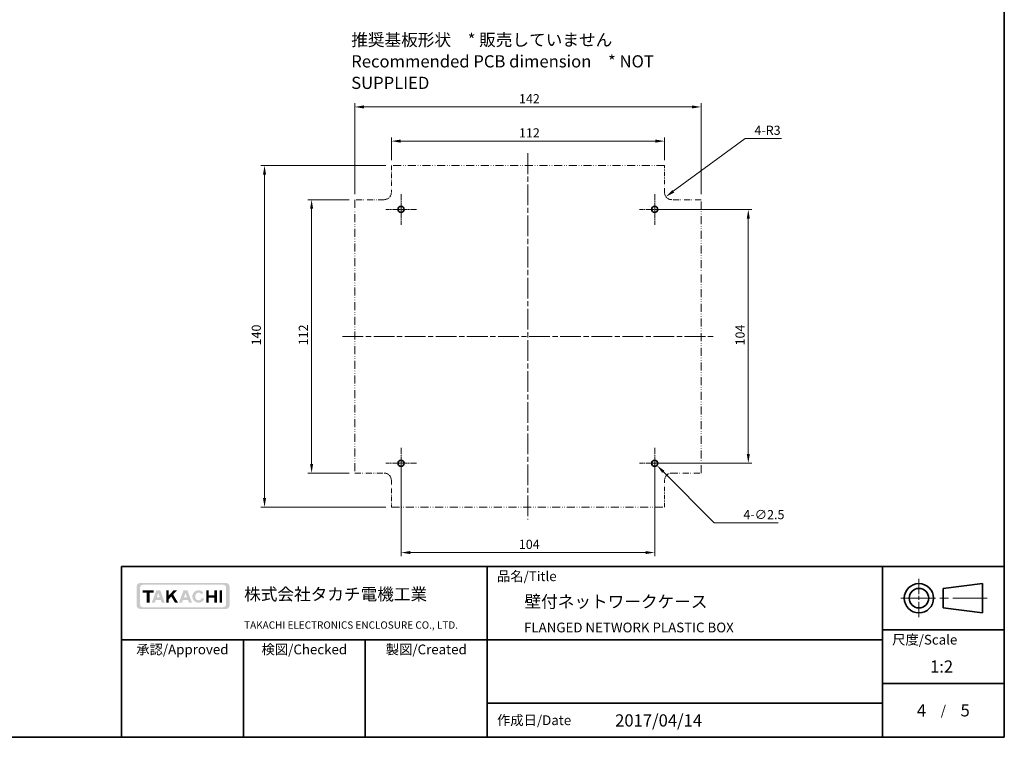
# Model space of a CAD drawing. Units: millimetres. Extents: x 22 to 3385, y 12 to 574.
# Drawn here: x 2581 to 2984, y 12 to 306 of the extents above; entities that cross this region are included whole.
import ezdxf
from ezdxf.enums import TextEntityAlignment as Align

# ---------------------------------------------------------------- set-up
doc = ezdxf.new("R2010")
doc.units = ezdxf.units.MM
doc.header["$LTSCALE"] = 1.5
doc.linetypes.add('CHAIN', pattern=[0.35429999999999995, 0.2362, -0.0295, 0.0591, -0.0295])
doc.linetypes.add('DASH_DOUBLE_DOT', pattern=[0.43979999999999997, 0.24, -0.06, 0.0098, -0.06, 0.01, -0.06])
doc.layers.get('Defpoints').update_dxf_attribs({"lineweight": 25})
for name, color, linetype, lineweight in [('Border (ISO)', 7, 'Continuous', 35), ('Center Mark (ISO)', 131, 'Continuous', 18), ('Centerline (ISO)', 131, 'Continuous', 18), ('Dimension (ISO)', 7, 'Continuous', 18), ('Hatch (ISO)', 1, 'Continuous', 18), ('Symbol (ISO)', 7, 'Continuous', 18), ('Title (ISO)', 7, 'Continuous', 35), ('Visible (ISO)', 7, 'Continuous', 35)]:
    doc.layers.add(name, color=color, linetype=linetype, lineweight=lineweight)
doc.styles.add('Note Text (TK)', font='txt')
doc.styles.add('文字スタイル67', font='arial.ttf')
doc.dimstyles.new('Default - Method 1b (TK)', dxfattribs={"dimscale": 1.5, "dimtxt": 2.5, "dimasz": 2.5, "dimexe": 1, "dimexo": 1.499999999999999, "dimgap": 1, "dimtad": 1, "dimtoh": 1, "dimrnd": 1e-08, "dimdsep": 46, "dimtxsty": 'Note Text (TK)', "dimcen": 0.09, "dimdle": 5, "dimclrd": 100, "dimclre": 100, "dimclrt": 7, "dimadec": 1, "dimazin": 1, "dimtfac": 1, "dimtmove": 0, "dimatfit": 3, "dimfxl": 1, "dimtolj": 1, "dimlwd": -1, "dimlwe": -1, "dimarcsym": 0})

# ---------------------------------------------------------------- blocks, each defined once
blk = doc.blocks.new('図面枠 tk図枠')
at = {"layer": 'Border (ISO)'}
for p in [(405.4999999999999, 289), (14.50000000000001, 8.000000000000007)]:
    blk.add_line(p, (405.4999999999999, 8.000000000000007), dxfattribs=at)
blk = doc.blocks.new('表題欄 tk表題欄')
at = {"layer": 'Hatch (ISO)'}
h = blk.add_hatch(color=256, dxfattribs=at)
edge = h.paths.add_edge_path(flags=0)
edge.add_arc((95.57537688673352, 236.2990653650367), 0.5958259999999996, 269.9999999999897, 360)
edge.add_line((96.17120288673351, 236.2990653650368), (96.17120288673348, 239.7107813650365))
edge.add_arc((95.5753768867335, 239.7107813650366), 0.5958259999999996, 0, 90.0000000000068)
edge.add_line((95.57537688673342, 240.3066073650366), (79.13710888673356, 240.3066073650366))
edge.add_arc((79.13710888673353, 239.7107813650366), 0.5958259999999996, 89.99999999999744, 180)
edge.add_line((78.54128288673353, 239.7107813650365), (78.54128288673331, 236.2990653650368))
edge.add_arc((79.13710888673332, 236.2990653650365), 0.5958259999999996, 180, 270.0000000000231)
edge.add_line((79.13710888673356, 235.7032393650365), (95.57537688673342, 235.7032393650367))
edge = h.paths.add_edge_path()
edge.add_line((77.83935088673357, 239.9556413650366), (77.83935088673357, 236.0542053650368))
edge.add_arc((78.54128288673346, 236.0542053650367), 0.7019319999998935, 180, 270.0000000000087)
edge.add_line((78.54128288673357, 235.3522733650368), (96.17120288673352, 235.3522733650368))
edge.add_arc((96.17120288673351, 236.0542053650367), 0.7019319999998921, 270, 360)
edge.add_line((96.8731348867334, 236.0542053650368), (96.87313488673352, 239.9556413650366))
edge.add_arc((96.1712028867336, 239.9556413650367), 0.7019319999998921, 0, 90.00000000000873)
edge.add_line((96.17120288673348, 240.6575733650367), (78.54128288673357, 240.6575733650366))
edge.add_arc((78.54128288673357, 239.9556413650366), 0.7019319999999984, 90, 180)
for points in [[(79.07181288673355, 239.1476033650369), (79.07181288673355, 238.6578833650367), (79.92066088673353, 238.6578833650367), (79.92066088673353, 236.6581933650368), (80.50832488673353, 236.6581933650368), (80.50832488673353, 238.6578833650367), (81.35717288673355, 238.6578833650367), (81.35717288673355, 239.1476033650369)], [(85.68407849525303, 236.6581933650368), (84.9434673993943, 237.8918698287545), (84.41792288673358, 237.3246628822781), (84.41792288673358, 236.6581933650368), (83.89555488673355, 236.6581933650368), (83.89555488673355, 239.1476033650369), (84.41792288673358, 239.1476033650369), (84.41792288673358, 238.0993979968839), (85.38913556809511, 239.1476033650369), (86.10696490847272, 239.1476033650369), (85.31925422435492, 238.2974470774499), (86.30334488673353, 236.6581933650368)], [(92.09142939614459, 239.1476033650369), (92.09142939614459, 236.6581933650368), (92.60971639614465, 236.6581933650368), (92.60971639614465, 237.6580383650368), (93.76872039614462, 237.6580383650368), (93.76872039614462, 236.6581933650368), (94.28700739614459, 236.6581933650368), (94.28700739614459, 239.1476033650369), (93.76872039614462, 239.1476033650369), (93.76872039614462, 238.1477583650367), (92.60971639614465, 238.1477583650367), (92.60971639614465, 239.1476033650369)], [(94.84202339614467, 239.1476033650369), (94.84202339614467, 236.6581933650368), (95.36439139614473, 236.6581933650368), (95.36439139614473, 239.1476033650369)]]:
    blk.add_hatch(color=256, dxfattribs=at).paths.add_polyline_path(points)
h = blk.add_hatch(color=256, dxfattribs=at)
h.paths.add_polyline_path([(82.59020695886475, 237.7110913650368), (81.95242681460243, 237.7110913650368), (82.27131688673356, 238.5794973650367)], flags=0)
h.paths.add_polyline_path([(82.77903014574996, 237.1968853650368), (81.76360362771717, 237.1968853650368), (81.56578886050404, 236.6581933650368), (80.94907288673355, 236.6581933650368), (81.86321688673357, 239.1476033650369), (82.67941688673353, 239.1476033650369), (83.59356088673351, 236.6581933650368), (82.97684491296302, 236.6581933650368)])
h = blk.add_hatch(color=256, dxfattribs=at)
h.paths.add_polyline_path([(87.52707281460246, 237.7110913650368), (88.16485295886469, 237.7110913650368), (87.84596288673359, 238.5794973650367)], flags=0)
h.paths.add_polyline_path([(87.14043486050403, 236.6581933650368), (87.3382496277172, 237.1968853650368), (88.35367614574989, 237.1968853650368), (88.551490912963, 236.6581933650368), (89.16820688673343, 236.6581933650368), (88.25406288673352, 239.1476033650369), (87.43786288673356, 239.1476033650369), (86.52371888673358, 236.6581933650368)])
h = blk.add_hatch(color=256, dxfattribs=at)
edge = h.paths.add_edge_path()
edge.add_arc((90.52309888673334, 237.9028983650369), 1.273272000000011, 38.55054079078439, 336.5820184016556)
edge.add_line((91.69149139614446, 237.3968543650369), (91.17255542714857, 237.6216113977801))
edge.add_ellipse((90.52309888673352, 237.9028983650369), major_axis=(0, -0.7998759999999119), ratio=0.8673469387756529, start_angle=128.5505407907963, end_angle=426.582018401653, ccw=False)
edge.add_line((91.09381514418376, 238.3576891122095), (91.51887237036831, 238.6964075050431))
at = {"layer": 'Title (ISO)'}
for p, q in [((74.70882392282105, 244.052739026017), (255.7088239228211, 244.052739026017)), ((74.70882392282105, 209.052739026017), (74.70882392282105, 244.052739026017)), ((149.7088239228211, 244.052739026017), (149.7088239228211, 209.052739026017)), ((230.7088239228211, 244.052739026017), (230.7088239228211, 209.052739026017)), ((255.7088239228211, 244.052739026017), (255.7088239228211, 209.052739026017)), ((243.2088239228211, 239.552739026017), (251.2088239228211, 240.5527390260171)), ((251.2088239228211, 234.552739026017), (251.2088239228211, 240.5527390260171)), ((243.2088239228211, 239.552739026017), (243.2088239228211, 235.552739026017)), ((243.2088239228211, 235.552739026017), (251.2088239228211, 234.552739026017)), ((230.7088239228211, 231.052739026017), (255.7088239228211, 231.052739026017)), ((74.70882392282105, 229.052739026017), (230.7088239228211, 229.052739026017)), ((99.70882392282108, 229.052739026017), (99.70882392282108, 209.052739026017)), ((124.708823922821, 229.052739026017), (124.708823922821, 209.052739026017)), ((230.7088239228211, 220.052739026017), (255.7088239228211, 220.052739026017)), ((149.7088239228211, 216.052739026017), (230.7088239228211, 216.052739026017)), ((255.7088239228211, 209.052739026017), (74.70882392282105, 209.052739026017))]:
    blk.add_line(p, q, dxfattribs=at)
at = {"layer": 'Title (ISO)', "color": 4, "linetype": 'CHAIN', "lineweight": 18, "ltscale": 8.889559745788574}
blk.add_line((238.2088239228211, 241.552739026017), (238.2088239228211, 233.552739026017), dxfattribs=at)
at = {"layer": 'Title (ISO)', "color": 4, "linetype": 'CHAIN', "lineweight": 18, "ltscale": 20.00163269042969}
blk.add_line((252.2088239228211, 237.552739026017), (234.2088239228211, 237.552739026017), dxfattribs=at)
at = {"layer": 'Title (ISO)'}
for radius in [3, 2]:
    blk.add_circle((238.2088239228211, 237.552739026017), radius, dxfattribs=at)
at = {"layer": 'Title (ISO)', "color": 1, "char_height": 2.000000029802322, "line_spacing_factor": 1.5, "style": 'Note Text (TK)'}
for s, insert, attachment_point in [('\\fＭＳ Ｐゴシック|b0|i0;\\H2.0000;品名/Title', (151.708823922821, 242.052739026017), 4), ('\\fＭＳ Ｐゴシック|b0|i0;\\H2.0000;尺度/Scale', (232.7088239228211, 229.052739026017), 4), ('\\fＭＳ Ｐゴシック|b0|i0;\\H2.0000;承認/Approved', (87.20882392282108, 227.052739026017), 5), ('\\fＭＳ Ｐゴシック|b0|i0;\\H2.0000;検図/Checked', (112.208823922821, 227.052739026017), 5), ('\\fＭＳ Ｐゴシック|b0|i0;\\H2.0000;製図/Created', (137.2088239228211, 227.052739026017), 5), ('\\fＭＳ Ｐゴシック|b0|i0;\\H2.0000;作成日/Date', (151.708823922821, 212.552739026017), 4)]:
    blk.add_mtext(s, dxfattribs=dict(at, insert=insert, attachment_point=attachment_point))
at = {"layer": 'Title (ISO)', "color": 7, "line_spacing_factor": 1.5, "style": 'Note Text (TK)'}
for s, insert, char_height, attachment_point in [('株式会社タカチ電機工業', (99.87313488673345, 238.052739026017), 2.5, 4), ('\\fArial|b0|i0;\\H1.4986;TAKACHI ELECTRONICS ENCLOSURE CO., LTD.', (99.87313488673342, 232.052739026017), 1.49859994649887, 4), ('\\fＭＳ Ｐゴシック|b0|i0;\\H2.0000;/', (243.2088239228211, 214.552739026017), 2.000000029802322, 5)]:
    blk.add_mtext(s, dxfattribs=dict(at, insert=insert, char_height=char_height, attachment_point=attachment_point))
at = {"layer": 'Title (ISO)', "color": 7}
for tag, p, height, style in [('<品名>_001', (157.3395057354996, 235.6038753494372), 2.5, 'Note Text (TK)'), ('<Title>_001', (157.2504337373031, 230.5513747487906), 2.000000029802322, '文字スタイル67'), ('<尺度>_001', (239.5440510892929, 222.302739026017), 2.5, 'Note Text (TK)'), ('<ページ_No.>_001', (238.0980284456275, 213.302739026017), 2.5, 'Note Text (TK)'), ('<総ページ数>_001', (246.7997329866371, 213.302739026017), 2.5, 'Note Text (TK)'), ('作成日_001', (175.5468918326507, 211.2601253517655), 2.5, 'Note Text (TK)')]:
    blk.add_attdef(tag, p, '', height=height, dxfattribs=dict(at, style=style))
at = {"layer": 'Title (ISO)', "color": 7, "style": 'Note Text (TK)'}
blk.add_attdef('<承認>', text='', height=2.5, dxfattribs=at).set_placement((87.20882392282108, 217.052739026017), align=Align.MIDDLE_CENTER)
blk = doc.blocks.new('*D131')
at = {"layer": 'Defpoints', "color": 0}
for p in [(2844.936131224398, 256.2983924212649), (2732.936131224398, 246.2983924212649), (2844.936131224398, 246.2983924212648)]:
    blk.add_point(p, dxfattribs=at)
at = {"layer": 'Dimension (ISO)', "color": 100}
for p, q in [((2732.936131224398, 248.5483924212648), (2732.936131224398, 257.7983924212649)), ((2736.686131224398, 256.2983924212649), (2841.186131224398, 256.2983924212649)), ((2844.936131224398, 248.5483924212648), (2844.936131224398, 257.7983924212649))]:
    blk.add_line(p, q, dxfattribs=at)
for points in [[(2736.686131224398, 256.9233924212649), (2736.686131224398, 255.6733924212649), (2732.936131224398, 256.2983924212649)], [(2841.186131224398, 256.9233924212649), (2841.186131224398, 255.6733924212649), (2844.936131224398, 256.2983924212649)]]:
    blk.add_solid(points, dxfattribs=at)
at = {"layer": 'Dimension (ISO)', "color": 7, "insert": (2785.271358497125, 259.6733924212649), "char_height": 3.75, "attachment_point": 4, "style": 'Note Text (TK)'}
blk.add_mtext('\\A1;112', dxfattribs=at)
blk = doc.blocks.new('*D132')
at = {"layer": 'Defpoints', "color": 0}
for p in [(2859.936131224398, 270.2983924212648), (2717.936131224398, 232.2983924212648), (2859.936131224398, 232.2983924212648)]:
    blk.add_point(p, dxfattribs=at)
at = {"layer": 'Dimension (ISO)', "color": 100}
for p, q in [((2717.936131224398, 234.5483924212648), (2717.936131224398, 271.7983924212648)), ((2859.936131224398, 234.5483924212648), (2859.936131224398, 271.7983924212648)), ((2721.686131224398, 270.2983924212648), (2856.186131224398, 270.2983924212648))]:
    blk.add_line(p, q, dxfattribs=at)
for points in [[(2721.686131224398, 270.9233924212648), (2721.686131224398, 269.6733924212648), (2717.936131224398, 270.2983924212648)], [(2856.186131224398, 270.9233924212648), (2856.186131224398, 269.6733924212648), (2859.936131224398, 270.2983924212648)]]:
    blk.add_solid(points, dxfattribs=at)
at = {"layer": 'Dimension (ISO)', "color": 7, "insert": (2785.271358497125, 273.6733924212648), "char_height": 3.75, "attachment_point": 4, "style": 'Note Text (TK)'}
blk.add_mtext('\\A1;142', dxfattribs=at)
blk = doc.blocks.new('*D133')
at = {"layer": 'Defpoints', "color": 0}
for p in [(2717.936131224398, 232.2983924212648), (2700.231714309311, 120.2983924212648), (2717.936131224398, 120.2983924212648)]:
    blk.add_point(p, dxfattribs=at)
at = {"layer": 'Dimension (ISO)', "color": 100}
for p, q in [((2715.686131224398, 232.2983924212648), (2698.731714309311, 232.2983924212648)), ((2700.231714309311, 228.5483924212648), (2700.231714309311, 124.0483924212648)), ((2715.686131224398, 120.2983924212648), (2698.731714309311, 120.2983924212648))]:
    blk.add_line(p, q, dxfattribs=at)
for points in [[(2699.606714309311, 228.5483924212648), (2700.856714309311, 228.5483924212648), (2700.231714309311, 232.2983924212648)], [(2699.606714309311, 124.0483924212648), (2700.856714309311, 124.0483924212648), (2700.231714309311, 120.2983924212648)]]:
    blk.add_solid(points, dxfattribs=at)
at = {"layer": 'Dimension (ISO)', "color": 7, "insert": (2696.856714309311, 172.633619693992), "char_height": 3.75, "attachment_point": 4, "rotation": 90, "style": 'Note Text (TK)'}
blk.add_mtext('\\A1;112', dxfattribs=at)
blk = doc.blocks.new('*D134')
at = {"layer": 'Defpoints', "color": 0}
for p in [(2732.936131224398, 246.2983924212649), (2680.936131224398, 106.2983924212648), (2732.936131224398, 106.2983924212648)]:
    blk.add_point(p, dxfattribs=at)
at = {"layer": 'Dimension (ISO)', "color": 100}
for p, q in [((2730.686131224398, 246.2983924212649), (2679.436131224398, 246.2983924212649)), ((2680.936131224398, 242.5483924212648), (2680.936131224398, 110.0483924212648)), ((2730.686131224398, 106.2983924212648), (2679.436131224398, 106.2983924212648))]:
    blk.add_line(p, q, dxfattribs=at)
for points in [[(2680.311131224398, 242.5483924212648), (2681.561131224398, 242.5483924212648), (2680.936131224398, 246.2983924212649)], [(2680.311131224398, 110.0483924212648), (2681.561131224398, 110.0483924212648), (2680.936131224398, 106.2983924212648)]]:
    blk.add_solid(points, dxfattribs=at)
at = {"layer": 'Dimension (ISO)', "color": 7, "insert": (2677.561131224398, 172.5910060576284), "char_height": 3.75, "attachment_point": 4, "rotation": 90, "style": 'Note Text (TK)'}
blk.add_mtext('\\A1;140', dxfattribs=at)
blk = doc.blocks.new('*D135')
at = {"layer": 'Defpoints', "color": 0}
for p in [(2736.936131224398, 124.2983924212648), (2840.936131224398, 124.2983924212648), (2840.936131224398, 87.69715687122044)]:
    blk.add_point(p, dxfattribs=at)
at = {"layer": 'Dimension (ISO)', "color": 100}
for p, q in [((2736.936131224398, 122.0483924212648), (2736.936131224398, 86.19715687122043)), ((2840.936131224398, 122.0483924212648), (2840.936131224398, 86.19715687122043)), ((2740.686131224398, 87.69715687122044), (2837.186131224398, 87.69715687122044))]:
    blk.add_line(p, q, dxfattribs=at)
for points in [[(2740.686131224398, 88.32215687122044), (2740.686131224398, 87.07215687122044), (2736.936131224398, 87.69715687122044)], [(2837.186131224398, 88.32215687122044), (2837.186131224398, 87.07215687122044), (2840.936131224398, 87.69715687122044)]]:
    blk.add_solid(points, dxfattribs=at)
at = {"layer": 'Dimension (ISO)', "color": 7, "insert": (2785.218091451671, 91.07215687122044), "char_height": 3.75, "attachment_point": 4, "style": 'Note Text (TK)'}
blk.add_mtext('\\A1;104', dxfattribs=at)
blk = doc.blocks.new('*D136')
at = {"layer": 'Defpoints', "color": 0}
for p in [(2840.936131224398, 228.2983924212648), (2840.936131224398, 124.2983924212648), (2879.282091914377, 124.2983924212648)]:
    blk.add_point(p, dxfattribs=at)
at = {"layer": 'Dimension (ISO)', "color": 100}
for p, q in [((2843.186131224398, 228.2983924212648), (2880.782091914377, 228.2983924212647)), ((2879.282091914377, 224.5483924212648), (2879.282091914377, 128.0483924212648)), ((2843.186131224398, 124.2983924212648), (2880.782091914377, 124.2983924212648))]:
    blk.add_line(p, q, dxfattribs=at)
for points in [[(2878.657091914377, 224.5483924212648), (2879.907091914377, 224.5483924212648), (2879.282091914377, 228.2983924212648)], [(2878.657091914377, 128.0483924212648), (2879.907091914377, 128.0483924212648), (2879.282091914377, 124.2983924212648)]]:
    blk.add_solid(points, dxfattribs=at)
at = {"layer": 'Dimension (ISO)', "color": 7, "insert": (2875.907091914377, 172.5803526485375), "char_height": 3.75, "attachment_point": 4, "rotation": 90, "style": 'Note Text (TK)'}
blk.add_mtext('\\A1;104', dxfattribs=at)
blk = doc.blocks.new('*D137')
at = {"layer": 'Defpoints', "color": 0}
for p in [(2847.936131224399, 235.2983924212649), (2845.518440750441, 233.5222244190388)]:
    blk.add_point(p, dxfattribs=at)
at = {"layer": 'Dimension (ISO)', "color": 100}
for p, q in [((2877.967728747386, 257.3612508188173), (2848.540553842888, 235.7424344218212)), ((2892.943581241085, 257.3612508188173), (2877.967728747386, 257.3612508188173))]:
    blk.add_line(p, q, dxfattribs=at)
blk.add_solid([(2848.170518842424, 236.2461199372292), (2848.910588843351, 235.2387489064133), (2845.518440750441, 233.5222244190388)], dxfattribs=at)
at = {"layer": 'Dimension (ISO)', "color": 7, "insert": (2881.821422150176, 260.7362508188176), "char_height": 3.75, "attachment_point": 4, "style": 'Note Text (TK)'}
blk.add_mtext('\\A1;4-R3', dxfattribs=at)
blk = doc.blocks.new('*D138')
at = {"layer": 'Defpoints', "color": 0}
for p in [(2840.052247747915, 125.1822758977473), (2841.820014700881, 123.4145089447813)]:
    blk.add_point(p, dxfattribs=at)
at = {"layer": 'Dimension (ISO)', "color": 100}
for p, q in [((2840.801131224397, 124.2983924212644), (2841.071131224398, 124.2983924212647)), ((2840.936131224398, 124.1633924212642), (2840.936131224398, 124.4333924212642)), ((2865.35632402637, 99.87819961929858), (2844.471665130331, 120.762858515332)), ((2891.5413632161, 99.87819961929881), (2865.35632402637, 99.87819961929858))]:
    blk.add_line(p, q, dxfattribs=at)
blk.add_solid([(2844.913606868573, 121.2048002535737), (2844.029723392089, 120.3209167770903), (2841.820014700881, 123.4145089447813)], dxfattribs=at)
at = {"layer": 'Dimension (ISO)', "color": 7, "insert": (2877.265795034282, 103.2531996192988), "char_height": 3.75, "attachment_point": 4, "style": 'Note Text (TK)'}
blk.add_mtext('\\A1;4-∅2.5', dxfattribs=at)

msp = doc.modelspace()

# ---------------------------------------------------------------- linework, layer by layer
at = {"layer": 'Center Mark (ISO)', "linetype": 'CHAIN', "ltscale": 6.9449462890625}
for p, q in [((2736.936131224398, 234.5483924212648), (2736.936131224398, 222.0483924212648)), ((2840.936131224398, 234.5483924212648), (2840.936131224398, 222.0483924212648)), ((2743.186131224398, 228.2983924212648), (2730.686131224398, 228.2983924212648)), ((2847.186131224398, 228.2983924212648), (2834.686131224398, 228.2983924212648)), ((2736.936131224398, 130.5483924212648), (2736.936131224398, 118.0483924212648)), ((2840.936131224398, 130.5483924212648), (2840.936131224398, 118.0483924212648)), ((2743.186131224398, 124.2983924212648), (2730.686131224398, 124.2983924212648)), ((2847.186131224398, 124.2983924212648), (2834.686131224398, 124.2983924212648))]:
    msp.add_line(p, q, dxfattribs=at)
at = {"layer": 'Centerline (ISO)', "linetype": 'CHAIN', "ltscale": 23.99096870422363}
for p, q in [((2788.936131224398, 251.2983924212648), (2788.936131224398, 101.2983924212648)), ((2712.936131224398, 176.2983924212648), (2864.936131224398, 176.2983924212648))]:
    msp.add_line(p, q, dxfattribs=at)
at = {"layer": 'Visible (ISO)', "linetype": 'DASH_DOUBLE_DOT', "lineweight": 18, "ltscale": 4.9233980178833}
for p, q in [((2732.936131224398, 246.2983924212648), (2732.936131224398, 235.2983924212648)), ((2844.936131224398, 235.2983924212648), (2844.936131224398, 246.2983924212648)), ((2732.936131224398, 117.2983924212648), (2732.936131224398, 106.2983924212648)), ((2844.936131224398, 106.2983924212648), (2844.936131224398, 117.2983924212648))]:
    msp.add_line(p, q, dxfattribs=at)
at = {"layer": 'Visible (ISO)', "linetype": 'DASH_DOUBLE_DOT', "lineweight": 18, "ltscale": 9.095043182373047}
for p, q in [((2844.936131224398, 246.2983924212648), (2732.936131224398, 246.2983924212648)), ((2717.936131224398, 232.2983924212648), (2717.936131224398, 120.2983924212648)), ((2859.936131224398, 120.2983924212648), (2859.936131224398, 232.2983924212648)), ((2732.936131224398, 106.2983924212648), (2844.936131224398, 106.2983924212648))]:
    msp.add_line(p, q, dxfattribs=at)
at = {"layer": 'Visible (ISO)', "linetype": 'DASH_DOUBLE_DOT', "lineweight": 18, "ltscale": 6.821282386779785}
for p, q in [((2729.936131224398, 232.2983924212648), (2717.936131224398, 232.2983924212648)), ((2859.936131224398, 232.2983924212648), (2847.936131224398, 232.2983924212648)), ((2717.936131224398, 120.2983924212648), (2729.936131224398, 120.2983924212648)), ((2847.936131224398, 120.2983924212648), (2859.936131224398, 120.2983924212648))]:
    msp.add_line(p, q, dxfattribs=at)
at = {"layer": 'Visible (ISO)'}
for centre in [(2736.936131224398, 228.2983924212648), (2840.936131224398, 228.2983924212648), (2736.936131224398, 124.2983924212648), (2840.936131224398, 124.2983924212648)]:
    msp.add_circle(centre, 1.25, dxfattribs=at)
at = {"layer": 'Visible (ISO)', "linetype": 'DASH_DOUBLE_DOT', "lineweight": 18, "ltscale": 2.109121561050415}
for centre, radius, start, end in [((2729.936131224398, 235.2983924212648), 3.000000000000015, 270, 0), ((2847.936131224398, 235.2983924212648), 3.000000000000024, 180, 270), ((2729.936131224398, 117.2983924212648), 3.000000000000024, 0, 90), ((2847.936131224398, 117.2983924212648), 3.000000000000015, 90, 180)]:
    msp.add_arc(centre, radius, start, end, dxfattribs=at)

# ---------------------------------------------------------------- block references
at = {"xscale": 2, "yscale": 2, "zscale": 2}
msp.add_blockref('図面枠 tk図枠', (2173.250002112984, -3.999999107401663), dxfattribs=at)
ref = msp.add_blockref('表題欄 tk表題欄', (2472.832354267342, -406.1054771594357), dxfattribs=dict(xscale=2, yscale=2, zscale=2))
ref.add_attrib('<品名>_001', '壁付ネットワークケース', (2787.511365738341, 65.10227353943868), dxfattribs={"layer": 'Title (ISO)', "color": 7, "height": 5, "style": 'Note Text (TK)'})
ref.add_attrib('<尺度>_001', '1:2', (2953.801115085937, 38.48976896899677), dxfattribs={"layer": 'Title (ISO)', "color": 7, "height": 5, "style": 'Note Text (TK)'})
ref.add_attrib('作成日_001', '2017/04/14', (2824.694927465076, 16.41477354409531), dxfattribs={"layer": 'Title (ISO)', "color": 7, "height": 5, "style": 'Note Text (TK)'})
ref.add_attrib('<Title>_001', 'FLANGED NETWORK PLASTIC BOX', (2787.333221741948, 54.99727233814546), dxfattribs={"layer": 'Title (ISO)', "color": 7, "height": 4.000000059604644, "style": '文字スタイル67'})
ref.add_attrib('<ページ_No.>_001', '4', (2948.403721207575, 20.50000089259837), dxfattribs={"layer": 'Title (ISO)', "color": 7, "height": 5, "style": 'Note Text (TK)'})
ref.add_attrib('<総ページ数>_001', '5', (2966.302525933287, 20.54263390760519), dxfattribs={"layer": 'Title (ISO)', "color": 7, "height": 5, "style": 'Note Text (TK)'})

# ---------------------------------------------------------------- texts
at = {"layer": 'Symbol (ISO)', "color": 7, "insert": (2716.480619177332, 288.3351683874997), "char_height": 5, "width": 156.666669845581, "attachment_point": 4, "line_spacing_factor": 1.058181881904602, "style": 'Note Text (TK)'}
msp.add_mtext('{推奨基板形状\u3000* 販売していません\\PRecommended PCB dimension\u3000* NOT SUPPLIED}', dxfattribs=at)

# ---------------------------------------------------------------- dimensions: what is measured, and where the dimension line sits
at = {"layer": 'Dimension (ISO)', "color": 100}
for base, p1, p2, angle, picture, middle in [((2859.936131224398, 270.2983924212648), (2717.936131224398, 232.2983924212648), (2859.936131224398, 232.2983924212648), 180, '*D132', (2788.936131224398, 270.2983924212648)), ((2844.936131224398, 256.2983924212649), (2732.936131224398, 246.2983924212649), (2844.936131224398, 246.2983924212648), 180, '*D131', (2788.936131224398, 256.2983924212649)), ((2680.936131224398, 106.2983924212648), (2732.936131224398, 246.2983924212649), (2732.936131224398, 106.2983924212648), 90, '*D134', (2680.936131224398, 176.2983924212648)), ((2700.231714309311, 120.2983924212648), (2717.936131224398, 232.2983924212648), (2717.936131224398, 120.2983924212648), 90, '*D133', (2700.231714309311, 176.2983924212648)), ((2879.282091914377, 124.2983924212648), (2840.936131224398, 228.2983924212648), (2840.936131224398, 124.2983924212648), 90, '*D136', (2879.282091914377, 176.2983924212648)), ((2840.936131224398, 87.69715687122044), (2736.936131224398, 124.2983924212648), (2840.936131224398, 124.2983924212648), 180, '*D135', (2788.936131224398, 87.69715687122044))]:
    dim = msp.add_linear_dim(base=base, p1=p1, p2=p2, angle=angle, dimstyle='Default - Method 1b (TK)', override={"dimtoh": 0, "dimdec": 2, "dimtp": 0, "dimtm": 0, "dimtdec": 2, "dimtofl": 0, "dimatfit": 1}, dxfattribs=at)
    dim.commit()
    dim.dimension.update_dxf_attribs({"geometry": picture, "text_midpoint": middle, "dimtype": 160})
dim = msp.add_radius_dim(center=(2847.936131224399, 235.2983924212649), mpoint=(2845.518440750441, 233.5222244190388), text='4-<>', dimstyle='Default - Method 1b (TK)', override={"dimtih": 1, "dimdec": 2, "dimcen": 0, "dimtp": 0, "dimtm": 0, "dimtdec": 2, "dimtofl": 0}, dxfattribs=at)
dim.commit()
dim.dimension.update_dxf_attribs({"geometry": '*D137', "text_midpoint": (2887.38250169563, 257.3612508188176), "dimtype": 164})
dim = msp.add_diameter_dim_2p(p1=(2840.052247747915, 125.1822758977473), p2=(2841.820014700881, 123.4145089447813), text='4-<>', dimstyle='Default - Method 1b (TK)', override={"dimtih": 1, "dimdec": 2, "dimlfac": 0.9999999999999317, "dimtp": 0, "dimtm": 0, "dimtdec": 2, "dimtofl": 0}, dxfattribs=at)
dim.commit()
dim.dimension.update_dxf_attribs({"geometry": '*D138', "text_midpoint": (2884.403579125191, 99.87819961929881), "dimtype": 163})

doc.saveas('drawing.dxf')
